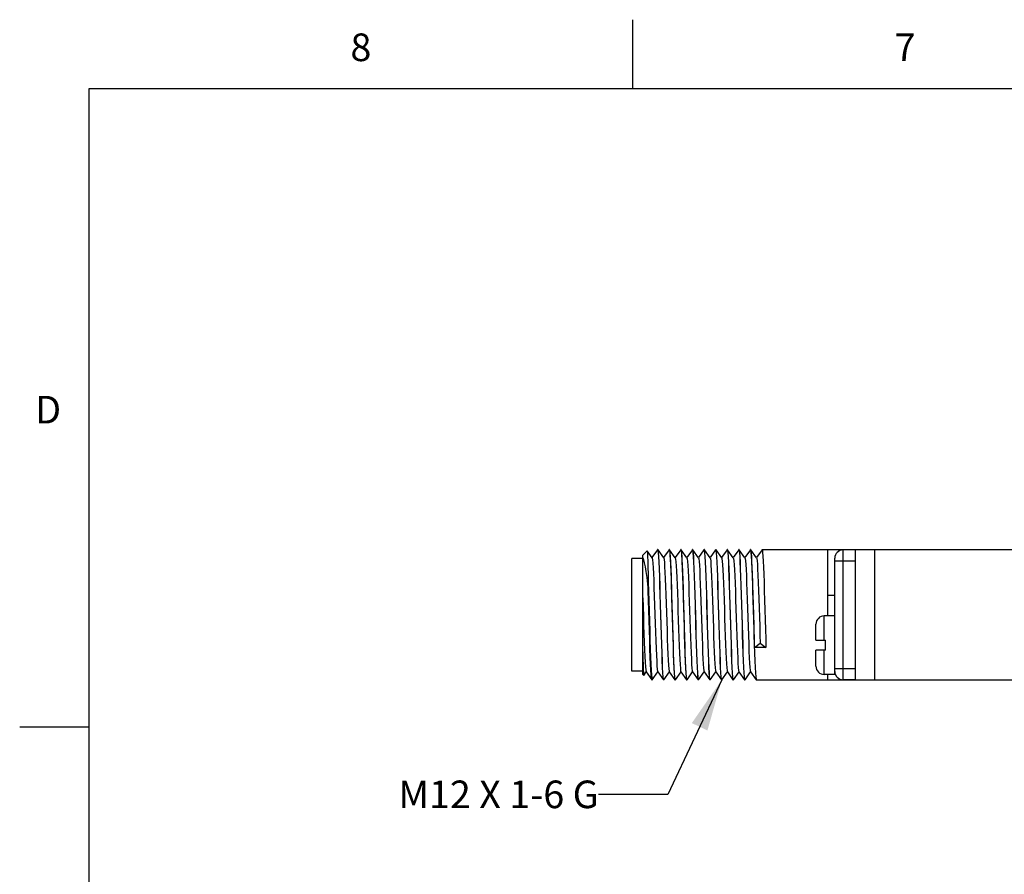
# Model space of a CAD drawing. Units: inches. Extents: x 0.4 to 16.6, y 0.6 to 10.4.
# Drawn here: x 0.4 to 3.9, y 7.3 to 10.4 of the extents above; entities that cross this region are included whole.
import ezdxf

# ---------------------------------------------------------------- set-up
doc = ezdxf.new("R2010")
doc.units = ezdxf.units.IN
doc.header["$LTSCALE"] = 0.935
doc.header["$MEASUREMENT"] = 0
doc.layers.get('0').update_dxf_attribs({"linetype": 'CONTINUOUS'})
for name, color, linetype in [('02___PRT_ALL_AXES', 7, 'CONTINUOUS'), ('AXIS_COSMETIC_THREADS', 7, 'CONTINUOUS'), ('NOTES', 7, 'CONTINUOUS')]:
    doc.layers.add(name, color=color, linetype=linetype)
doc.styles.add('TEXTSTYLE_2', font='txt', dxfattribs={"width": 0.8})
doc.dimstyles.get("Standard").update_dxf_attribs({"dimtxt": 0.1, "dimasz": 0.1875, "dimexe": 0.18, "dimexo": 0.0625, "dimgap": 0.09, "dimtad": 0, "dimtih": 1, "dimtoh": 1, "dimdec": 3, "dimzin": 4, "dimdsep": 46, "dimtxsty": 'STANDARD', "dimblk": '_FILLED', "dimblk1": '_FILLED', "dimblk2": '_FILLED', "dimcen": 0.09, "dimadec": 0, "dimazin": 0, "dimtol": 1, "dimtp": 0.005, "dimtm": 0.005, "dimtfac": 1, "dimtdec": 3, "dimtofl": 0, "dimtmove": 0, "dimatfit": 3, "dimldrblk": '_FILLED', "dimfxl": 1, "dimtolj": 1, "dimtzin": 4, "dimarcsym": 0})

# ---------------------------------------------------------------- blocks, each defined once
blk = doc.blocks.new('_FILLED')
at = {"color": 0, "linetype": 'BYBLOCK'}
blk.add_solid([(0, 0), (-1, 0.167), (-1, -0.167)], dxfattribs=at)

msp = doc.modelspace()

# ---------------------------------------------------------------- linework, layer by layer
at = {"color": 2, "linetype": 'CONTINUOUS'}
for p, q in [((2.59, 10.112), (2.59, 10.362)), ((0.62, 10.112), (0.62, 0.887)), ((16.38, 10.112), (0.62, 10.112)), ((0.62, 7.7995), (0.37, 7.7995))]:
    msp.add_line(p, q, dxfattribs=at)
at = {"color": 7, "linetype": 'CONTINUOUS'}
for p, q in [((2.6412, 8.4384), (2.6253, 8.4225)), ((2.6253, 7.9905), (2.6253, 8.4225)), ((2.6412, 8.4384), (2.6414, 8.4384)), ((2.6591, 8.413), (2.6414, 8.4384)), ((2.679, 8.4423), (2.6588, 8.4135)), ((2.6793, 8.4425), (2.679, 8.4423)), ((2.6793, 8.4425), (2.6804, 8.4397)), ((2.6803, 8.4425), (2.6793, 8.4425)), ((2.6806, 8.4423), (2.6803, 8.4425)), ((2.7011, 8.413), (2.6806, 8.4423)), ((2.721, 8.4423), (2.7008, 8.4135)), ((2.721, 8.4423), (2.7213, 8.4425)), ((2.7213, 8.4425), (2.7224, 8.4396)), ((2.7223, 8.4425), (2.7213, 8.4425)), ((2.7226, 8.4423), (2.7223, 8.4425)), ((2.7431, 8.413), (2.7226, 8.4423)), ((2.763, 8.4423), (2.7428, 8.4135)), ((2.763, 8.4423), (2.7633, 8.4425)), ((2.7633, 8.4425), (2.7642, 8.4403)), ((2.7643, 8.4425), (2.7633, 8.4425)), ((2.7646, 8.4423), (2.7643, 8.4425)), ((2.7851, 8.413), (2.7646, 8.4423)), ((2.805, 8.4423), (2.7848, 8.4135)), ((2.805, 8.4423), (2.8053, 8.4425)), ((2.8053, 8.4425), (2.8064, 8.4397)), ((2.8063, 8.4425), (2.8053, 8.4425)), ((2.8066, 8.4423), (2.8063, 8.4425)), ((2.8271, 8.413), (2.8066, 8.4423)), ((2.847, 8.4423), (2.8268, 8.4135)), ((2.847, 8.4423), (2.8473, 8.4425)), ((2.8473, 8.4425), (2.8484, 8.4397)), ((2.8483, 8.4425), (2.8473, 8.4425)), ((2.8486, 8.4423), (2.8483, 8.4425)), ((2.8691, 8.413), (2.8486, 8.4423)), ((2.889, 8.4423), (2.8688, 8.4135)), ((2.889, 8.4423), (2.8893, 8.4425)), ((2.8893, 8.4425), (2.8904, 8.4396)), ((2.8903, 8.4425), (2.8893, 8.4425)), ((2.8906, 8.4423), (2.8903, 8.4425)), ((2.9111, 8.413), (2.8906, 8.4423)), ((2.931, 8.4423), (2.9108, 8.4135)), ((2.931, 8.4423), (2.9313, 8.4425)), ((2.9313, 8.4425), (2.9324, 8.4397)), ((2.9323, 8.4425), (2.9313, 8.4425)), ((2.9326, 8.4423), (2.9323, 8.4425)), ((2.9531, 8.413), (2.9326, 8.4423)), ((2.973, 8.4423), (2.9528, 8.4135)), ((2.973, 8.4423), (2.9733, 8.4425)), ((2.9733, 8.4425), (2.9744, 8.4397)), ((2.9743, 8.4425), (2.9733, 8.4425)), ((2.9746, 8.4423), (2.9743, 8.4425)), ((2.9951, 8.413), (2.9746, 8.4423)), ((3.015, 8.4423), (2.9948, 8.4135)), ((3.015, 8.4423), (3.0153, 8.4425)), ((3.0153, 8.4425), (3.0164, 8.4397)), ((3.0163, 8.4425), (3.0153, 8.4425)), ((3.0166, 8.4423), (3.0163, 8.4425)), ((3.0371, 8.413), (3.0166, 8.4423)), ((3.057, 8.4423), (3.0368, 8.4135)), ((3.057, 8.4423), (3.0573, 8.4425)), ((3.0573, 8.4425), (5.1253, 8.4425)), ((3.3203, 8.0015), (3.3203, 8.4115)), ((3.3953, 8.4415), (3.3503, 8.4415)), ((3.3953, 7.9705), (3.3953, 8.4425)), ((3.4653, 7.9705), (3.4653, 8.4425)), ((2.586, 8.0028), (2.586, 8.4103)), ((2.6253, 8.4103), (2.586, 8.4103)), ((3.2953, 8.2025), (3.2953, 8.3794)), ((2.6453, 8.2928), (2.6453, 8.3245)), ((3.2523, 8.1145), (3.2523, 8.1725)), ((3.0303, 8.0885), (3.0508, 8.1032)), ((3.0508, 8.1032), (3.0713, 8.0885)), ((3.2523, 8.1145), (3.2873, 8.1145)), ((3.2873, 8.0785), (3.2873, 8.1145)), ((3.0713, 8.0885), (3.0303, 8.0885)), ((3.2523, 8.0205), (3.2523, 8.0785)), ((3.2873, 8.0785), (3.2523, 8.0785)), ((2.6253, 8.0028), (2.586, 8.0028)), ((2.6289, 7.987), (2.6253, 7.9905)), ((2.6289, 7.987), (2.629, 7.987)), ((2.629, 7.987), (2.6378, 7.9996)), ((2.6375, 8), (2.658, 7.9707)), ((2.6596, 7.9707), (2.6798, 7.9996)), ((2.6795, 8), (2.7, 7.9707)), ((2.7016, 7.9707), (2.7218, 7.9996)), ((2.7215, 8), (2.742, 7.9707)), ((2.7436, 7.9707), (2.7638, 7.9996)), ((2.7635, 8), (2.784, 7.9707)), ((2.7856, 7.9707), (2.8058, 7.9996)), ((2.8055, 8), (2.826, 7.9707)), ((2.8276, 7.9707), (2.8478, 7.9996)), ((2.8475, 8), (2.868, 7.9707)), ((2.8696, 7.9707), (2.8898, 7.9996)), ((2.8895, 8), (2.91, 7.9707)), ((2.9116, 7.9707), (2.9318, 7.9996)), ((2.9315, 8), (2.952, 7.9707)), ((2.9536, 7.9707), (2.9738, 7.9996)), ((2.9735, 8), (2.994, 7.9707)), ((2.9956, 7.9707), (3.0158, 7.9996)), ((3.0155, 8), (3.036, 7.9707)), ((2.6583, 7.9705), (2.658, 7.9707)), ((2.6593, 7.9705), (2.6583, 7.9705)), ((2.6587, 7.9715), (2.6593, 7.9705)), ((2.6593, 7.9705), (2.6596, 7.9707)), ((2.7, 7.9707), (2.7003, 7.9705)), ((2.7013, 7.9705), (2.7003, 7.9734)), ((2.7013, 7.9705), (2.7003, 7.9705)), ((2.7016, 7.9707), (2.7013, 7.9705)), ((2.742, 7.9707), (2.7423, 7.9705)), ((2.7433, 7.9705), (2.7423, 7.9732)), ((2.7433, 7.9705), (2.7423, 7.9705)), ((2.7436, 7.9707), (2.7433, 7.9705)), ((2.784, 7.9707), (2.7843, 7.9705)), ((2.7853, 7.9705), (2.7843, 7.9734)), ((2.7853, 7.9705), (2.7843, 7.9705)), ((2.7856, 7.9707), (2.7853, 7.9705)), ((2.826, 7.9707), (2.8263, 7.9705)), ((2.8273, 7.9705), (2.8263, 7.9734)), ((2.8273, 7.9705), (2.8263, 7.9705)), ((2.8276, 7.9707), (2.8273, 7.9705)), ((2.868, 7.9707), (2.8683, 7.9705)), ((2.8693, 7.9705), (2.8683, 7.9734)), ((2.8693, 7.9705), (2.8683, 7.9705)), ((2.8696, 7.9707), (2.8693, 7.9705)), ((2.91, 7.9707), (2.9103, 7.9705)), ((2.9113, 7.9705), (2.9103, 7.9734)), ((2.9113, 7.9705), (2.9103, 7.9705)), ((2.9116, 7.9707), (2.9113, 7.9705)), ((2.952, 7.9707), (2.9523, 7.9705)), ((2.9533, 7.9705), (2.9523, 7.9734)), ((2.9533, 7.9705), (2.9523, 7.9705)), ((2.9536, 7.9707), (2.9533, 7.9705)), ((2.994, 7.9707), (2.9943, 7.9705)), ((2.9953, 7.9705), (2.9943, 7.9734)), ((2.9953, 7.9705), (2.9943, 7.9705)), ((2.9956, 7.9707), (2.9953, 7.9705)), ((3.036, 7.9707), (3.0363, 7.9705)), ((3.0363, 7.9705), (5.1253, 7.9705)), ((3.3953, 7.9715), (3.3503, 7.9715))]:
    msp.add_line(p, q, dxfattribs=at)
at = {"color": 9, "linetype": 'CONTINUOUS'}
for p, q in [((3.3503, 7.9715), (3.3503, 8.4415)), ((3.3203, 8.4015), (3.3953, 8.4015)), ((3.2823, 8.1145), (3.2823, 8.2025)), ((3.2823, 7.9905), (3.2823, 8.0785)), ((3.3203, 8.0115), (3.3953, 8.0115))]:
    msp.add_line(p, q, dxfattribs=at)
at = {"color": 7, "linetype": 'CONTINUOUS'}
for points in [[(2.6253, 8.4129), (2.6282, 8.4057), (2.631, 8.3949), (2.6339, 8.3807), (2.6367, 8.3631), (2.6396, 8.3422), (2.6425, 8.3186), (2.6453, 8.2928)], [(2.6414, 8.4384), (2.6417, 8.437), (2.6423, 8.4302), (2.6429, 8.4182), (2.6435, 8.4012), (2.6441, 8.3796), (2.6447, 8.3538), (2.6453, 8.3245)], [(2.6591, 8.413), (2.6596, 8.4118), (2.6607, 8.4053), (2.6618, 8.3936), (2.6628, 8.3772), (2.6639, 8.3564), (2.665, 8.3318), (2.666, 8.3039), (2.6671, 8.2735), (2.6682, 8.2415), (2.6703, 8.1755)], [(2.6804, 8.4397), (2.6814, 8.4312), (2.6825, 8.4171), (2.6835, 8.398), (2.6845, 8.3741), (2.6856, 8.3458), (2.6867, 8.314), (2.6877, 8.2799), (2.6887, 8.2443), (2.6909, 8.1702)], [(2.6919, 8.1692), (2.6898, 8.2438), (2.6887, 8.2798), (2.6877, 8.3137), (2.6866, 8.345), (2.6856, 8.3731), (2.6845, 8.397), (2.6835, 8.4165), (2.6824, 8.4309), (2.6814, 8.4396), (2.6806, 8.4423)], [(2.7011, 8.413), (2.7014, 8.4125), (2.7025, 8.4069), (2.7035, 8.3963), (2.7046, 8.3807), (2.7057, 8.3607), (2.7068, 8.3368), (2.7078, 8.3095), (2.7089, 8.2795), (2.71, 8.2477), (2.7111, 8.2149), (2.7121, 8.1818), (2.7132, 8.1493), (2.7143, 8.1184), (2.7153, 8.0896), (2.7164, 8.0639), (2.7175, 8.0419), (2.7186, 8.024), (2.7196, 8.0109), (2.7207, 8.0027), (2.7215, 8)], [(2.7224, 8.4396), (2.7234, 8.4309), (2.7245, 8.4165), (2.7255, 8.397), (2.7266, 8.3731), (2.7276, 8.345), (2.7287, 8.3137), (2.7297, 8.2798), (2.7308, 8.2438)], [(2.727, 8.3873), (2.7261, 8.4065), (2.7251, 8.422), (2.7242, 8.4334), (2.7232, 8.4403), (2.7226, 8.4423)], [(2.7431, 8.413), (2.7443, 8.4084), (2.7453, 8.3987), (2.7464, 8.3841), (2.7475, 8.3649)], [(2.7642, 8.4403), (2.7652, 8.4334), (2.7661, 8.422), (2.7671, 8.4065), (2.768, 8.3873)], [(2.7759, 8.1698), (2.7738, 8.2432), (2.7727, 8.2791), (2.7717, 8.3133), (2.7706, 8.3454), (2.7696, 8.3739), (2.7685, 8.3979), (2.7675, 8.417), (2.7664, 8.431), (2.7654, 8.4397), (2.7646, 8.4423)], [(2.7851, 8.413), (2.7862, 8.4088), (2.7873, 8.3994), (2.7884, 8.3849), (2.7894, 8.3659), (2.7905, 8.3427), (2.7916, 8.316), (2.7927, 8.2865), (2.7937, 8.255), (2.7948, 8.2221), (2.7959, 8.1889), (2.797, 8.1561), (2.798, 8.1247), (2.7991, 8.0953), (2.8002, 8.0688), (2.8013, 8.0459), (2.8023, 8.0271), (2.8034, 8.013), (2.8045, 8.0039), (2.8055, 8)], [(2.8064, 8.4397), (2.8074, 8.431), (2.8085, 8.417), (2.8095, 8.3979), (2.8106, 8.3739), (2.8116, 8.3454), (2.8127, 8.3133), (2.8137, 8.2791), (2.8148, 8.2432)], [(2.8179, 8.1695), (2.8158, 8.2439), (2.8147, 8.2797), (2.8137, 8.3137), (2.8126, 8.3455), (2.8116, 8.3739), (2.8105, 8.3978), (2.8095, 8.417), (2.8084, 8.4311), (2.8074, 8.4397), (2.8066, 8.4423)], [(2.8271, 8.413), (2.8282, 8.4091), (2.8292, 8.3999), (2.8303, 8.3857), (2.8314, 8.3669), (2.8325, 8.3439), (2.8335, 8.3173), (2.8346, 8.2879), (2.8357, 8.2565), (2.8368, 8.2237), (2.8378, 8.1904), (2.8389, 8.1576), (2.84, 8.1261), (2.8411, 8.0966), (2.8421, 8.07), (2.8432, 8.0469), (2.8443, 8.0279), (2.8454, 8.0135), (2.8464, 8.0042), (2.8475, 8)], [(2.8484, 8.4397), (2.8494, 8.4311), (2.8505, 8.417), (2.8515, 8.3978), (2.8526, 8.3739), (2.8536, 8.3455), (2.8547, 8.3137), (2.8557, 8.2797), (2.8568, 8.2439), (2.8589, 8.1695)], [(2.8599, 8.1692), (2.8578, 8.2439), (2.8567, 8.2798), (2.8557, 8.3138), (2.8546, 8.3451), (2.8536, 8.3731), (2.8525, 8.397), (2.8515, 8.4165), (2.8504, 8.4309), (2.8494, 8.4396), (2.8486, 8.4423)], [(2.8691, 8.413), (2.8701, 8.4094), (2.8712, 8.4004), (2.8723, 8.3865), (2.8733, 8.3678), (2.8744, 8.345), (2.8755, 8.3186), (2.8766, 8.2894), (2.8776, 8.2579), (2.8787, 8.2252), (2.8798, 8.192), (2.8809, 8.1591), (2.8819, 8.1275), (2.883, 8.0979), (2.8841, 8.0711), (2.8852, 8.0479), (2.8862, 8.0287), (2.8873, 8.0141), (2.8884, 8.0045), (2.8895, 8)], [(2.8904, 8.4396), (2.8914, 8.4309), (2.8925, 8.4165), (2.8935, 8.397), (2.8946, 8.3731), (2.8956, 8.3451), (2.8967, 8.3138), (2.8977, 8.2798), (2.8988, 8.2439)], [(2.8998, 8.243), (2.8987, 8.2789), (2.8977, 8.313), (2.8966, 8.3449), (2.8956, 8.3733), (2.8945, 8.3972), (2.8935, 8.4166), (2.8924, 8.4309), (2.8914, 8.4397), (2.8906, 8.4423)], [(2.9111, 8.413), (2.9121, 8.4097), (2.9131, 8.401), (2.9142, 8.3872), (2.9153, 8.3688), (2.9164, 8.3462), (2.9174, 8.3199), (2.9185, 8.2908), (2.9196, 8.2594), (2.9207, 8.2267), (2.9217, 8.1935), (2.9228, 8.1606), (2.9239, 8.1289), (2.925, 8.0992), (2.926, 8.0723), (2.9271, 8.0488), (2.9282, 8.0295), (2.9293, 8.0147), (2.9303, 8.0048), (2.9315, 8)], [(2.9324, 8.4397), (2.9334, 8.4309), (2.9345, 8.4166), (2.9355, 8.3972), (2.9366, 8.3733), (2.9376, 8.3449), (2.9387, 8.313), (2.9397, 8.2789), (2.9408, 8.243)], [(2.9439, 8.1699), (2.9418, 8.2434), (2.9407, 8.2792), (2.9397, 8.3135), (2.9386, 8.3455), (2.9375, 8.3739), (2.9365, 8.3979), (2.9355, 8.4171), (2.9344, 8.4311), (2.9334, 8.4397), (2.9326, 8.4423)], [(2.9531, 8.413), (2.954, 8.41), (2.9551, 8.4015), (2.9562, 8.3879), (2.9572, 8.3697), (2.9583, 8.3473), (2.9594, 8.3212), (2.9605, 8.2922), (2.9615, 8.2609), (2.9626, 8.2282), (2.9637, 8.195), (2.9648, 8.1621), (2.9658, 8.1303), (2.9669, 8.1005), (2.968, 8.0735), (2.9691, 8.0498), (2.9701, 8.0303), (2.9712, 8.0152), (2.9723, 8.0052), (2.9734, 8.0003), (2.9735, 8)], [(2.9744, 8.4397), (2.9754, 8.4311), (2.9765, 8.4171), (2.9775, 8.3979), (2.9785, 8.3739), (2.9796, 8.3455), (2.9807, 8.3135), (2.9817, 8.2792), (2.9828, 8.2434), (2.9849, 8.1699)], [(2.9838, 8.2436), (2.9827, 8.2795), (2.9817, 8.3134), (2.9806, 8.3452), (2.9796, 8.3735), (2.9785, 8.3975), (2.9775, 8.4167), (2.9764, 8.431), (2.9754, 8.4397), (2.9746, 8.4423)], [(2.9951, 8.413), (2.996, 8.4103), (2.997, 8.402), (2.9981, 8.3887), (2.9992, 8.3707), (3.0003, 8.3484), (3.0013, 8.3225), (3.0024, 8.2936), (3.0035, 8.2624), (3.0046, 8.2298), (3.0056, 8.1966), (3.0067, 8.1636), (3.0078, 8.1318), (3.0089, 8.1019), (3.0099, 8.0746), (3.011, 8.0508), (3.0121, 8.0311), (3.0132, 8.0158), (3.0142, 8.0055), (3.0153, 8.0004), (3.0155, 8)], [(3.0164, 8.4397), (3.0174, 8.431), (3.0185, 8.4167), (3.0195, 8.3975), (3.0206, 8.3735), (3.0216, 8.3452), (3.0227, 8.3134), (3.0237, 8.2795), (3.0248, 8.2436)], [(3.0303, 8.0885), (3.0293, 8.12), (3.0283, 8.1535), (3.0273, 8.1886), (3.0263, 8.2243), (3.0253, 8.2595), (3.0243, 8.2929), (3.0233, 8.3245), (3.0223, 8.3535), (3.0213, 8.3792), (3.0203, 8.4011), (3.0193, 8.4188), (3.0183, 8.4319), (3.0173, 8.4399), (3.0166, 8.4423)], [(3.0371, 8.413), (3.0379, 8.4105), (3.039, 8.4025), (3.0401, 8.3894), (3.0411, 8.3716), (3.0422, 8.3495), (3.0433, 8.3237), (3.0444, 8.2949), (3.0454, 8.2639), (3.0465, 8.2313), (3.0476, 8.1981), (3.0487, 8.1651), (3.0497, 8.1332), (3.0508, 8.1032)], [(3.0573, 8.4425), (3.0583, 8.4399), (3.0593, 8.4319), (3.0603, 8.4188), (3.0613, 8.4011), (3.0623, 8.3792), (3.0633, 8.3535), (3.0643, 8.3245), (3.0653, 8.2929), (3.0663, 8.2595), (3.0673, 8.2243), (3.0683, 8.1886), (3.0693, 8.1535), (3.0703, 8.12), (3.0713, 8.0885)], [(2.7423, 7.9732), (2.7413, 7.9814), (2.7403, 7.9948), (2.7392, 8.013), (2.7382, 8.0357), (2.7372, 8.0626), (2.7362, 8.093), (2.7352, 8.1258), (2.7341, 8.1602), (2.7331, 8.1962), (2.7321, 8.2325), (2.7311, 8.2679), (2.7301, 8.3016), (2.729, 8.3334), (2.728, 8.3623), (2.727, 8.3873)], [(2.768, 8.3873), (2.769, 8.3623), (2.77, 8.3334), (2.7711, 8.3016), (2.7721, 8.2679), (2.7731, 8.2325), (2.7741, 8.1962), (2.7751, 8.1602), (2.7762, 8.1258), (2.7772, 8.093), (2.7782, 8.0626), (2.7792, 8.0357), (2.7802, 8.013), (2.7813, 7.9948), (2.7823, 7.9814), (2.7833, 7.9732), (2.784, 7.9707)], [(2.7475, 8.3649), (2.7486, 8.3416), (2.7496, 8.3147), (2.7507, 8.2851), (2.7518, 8.2535), (2.7529, 8.2206), (2.7539, 8.1874), (2.755, 8.1546), (2.7561, 8.1233), (2.7572, 8.094), (2.7582, 8.0677), (2.7593, 8.0449), (2.7604, 8.0264), (2.7615, 8.0125), (2.7625, 8.0036), (2.7635, 8)], [(2.6453, 8.3245), (2.6463, 8.2918), (2.6474, 8.257), (2.6484, 8.2211), (2.6494, 8.1848), (2.6505, 8.149), (2.6515, 8.1146), (2.6525, 8.0823), (2.6536, 8.053), (2.6546, 8.0273), (2.6556, 8.0059), (2.6566, 7.9892), (2.6577, 7.9777), (2.6587, 7.9715)], [(2.658, 7.9707), (2.6577, 7.9716), (2.6567, 7.9779), (2.6556, 7.9895), (2.6546, 8.0063), (2.6536, 8.0279), (2.6525, 8.0536), (2.6515, 8.083), (2.6505, 8.1154), (2.6494, 8.1499), (2.6484, 8.1857), (2.6474, 8.2221), (2.6463, 8.258), (2.6453, 8.2928)], [(2.6253, 8.2675), (2.6264, 8.2352), (2.6275, 8.2021), (2.6285, 8.1692), (2.6296, 8.1372), (2.6307, 8.107), (2.6318, 8.0794), (2.6328, 8.055), (2.6339, 8.0345), (2.635, 8.0184), (2.636, 8.0071), (2.6371, 8.001), (2.6375, 8)], [(2.7308, 8.2438), (2.7329, 8.1692), (2.7339, 8.1332), (2.735, 8.0993), (2.736, 8.0679), (2.7371, 8.04), (2.7381, 8.016), (2.7391, 7.9966), (2.7402, 7.9822), (2.7413, 7.9734), (2.742, 7.9707)], [(2.8148, 8.2432), (2.8169, 8.1698), (2.8179, 8.134), (2.819, 8.0997), (2.82, 8.0677), (2.8211, 8.0392), (2.8221, 8.0152), (2.8232, 7.996), (2.8242, 7.982), (2.8253, 7.9734), (2.826, 7.9707)], [(2.8988, 8.2439), (2.9009, 8.1692), (2.9019, 8.1333), (2.903, 8.0994), (2.904, 8.0681), (2.9051, 8.04), (2.9061, 8.016), (2.9071, 7.9966), (2.9082, 7.9822), (2.9093, 7.9734), (2.91, 7.9707)], [(2.9103, 7.9734), (2.9092, 7.9819), (2.9082, 7.996), (2.9071, 8.0152), (2.9061, 8.039), (2.905, 8.0674), (2.904, 8.0992), (2.9029, 8.1332), (2.9019, 8.1689), (2.8998, 8.243)], [(2.9408, 8.243), (2.9429, 8.1689), (2.9439, 8.1332), (2.945, 8.0992), (2.946, 8.0674), (2.9471, 8.039), (2.9481, 8.0152), (2.9492, 7.996), (2.9502, 7.9819), (2.9513, 7.9734), (2.952, 7.9707)], [(2.9943, 7.9734), (2.9932, 7.9822), (2.9922, 7.9965), (2.9911, 8.0158), (2.9901, 8.0396), (2.989, 8.0677), (2.988, 8.0993), (2.9869, 8.1333), (2.9859, 8.1692), (2.9838, 8.2436)], [(3.0248, 8.2436), (3.0269, 8.1692), (3.0279, 8.1333), (3.029, 8.0993), (3.03, 8.0677), (3.0311, 8.0396), (3.0321, 8.0158), (3.0332, 7.9965), (3.0342, 7.9822), (3.0353, 7.9734), (3.036, 7.9707)], [(2.6703, 8.1755), (2.6714, 8.1432), (2.6725, 8.1126), (2.6735, 8.0844), (2.6746, 8.0594), (2.6757, 8.0381), (2.6768, 8.0211), (2.6778, 8.0089), (2.6789, 8.0018), (2.6795, 8)], [(2.6909, 8.1702), (2.6919, 8.1343), (2.6929, 8.1002), (2.694, 8.0683), (2.6951, 8.0398), (2.6961, 8.0158), (2.6972, 7.9965), (2.6982, 7.9822), (2.6993, 7.9734), (2.7, 7.9707)], [(2.7003, 7.9734), (2.6992, 7.9822), (2.6981, 7.9966), (2.6971, 8.016), (2.6961, 8.04), (2.695, 8.0679), (2.694, 8.0993), (2.6929, 8.1332), (2.6919, 8.1692)], [(2.7843, 7.9734), (2.7832, 7.982), (2.7822, 7.996), (2.7811, 8.0152), (2.7801, 8.0392), (2.779, 8.0677), (2.778, 8.0997), (2.7769, 8.134), (2.7759, 8.1698)], [(2.8263, 7.9734), (2.8252, 7.9821), (2.8242, 7.9965), (2.8231, 8.0158), (2.8221, 8.0396), (2.821, 8.0679), (2.82, 8.0996), (2.8189, 8.1337), (2.8179, 8.1695)], [(2.8589, 8.1695), (2.8599, 8.1337), (2.861, 8.0996), (2.862, 8.0679), (2.8631, 8.0396), (2.8641, 8.0158), (2.8652, 7.9965), (2.8662, 7.9821), (2.8673, 7.9734), (2.868, 7.9707)], [(2.8683, 7.9734), (2.8672, 7.9822), (2.8661, 7.9966), (2.8651, 8.016), (2.8641, 8.04), (2.863, 8.0681), (2.862, 8.0994), (2.8609, 8.1333), (2.8599, 8.1692)], [(2.9523, 7.9734), (2.9512, 7.9821), (2.9502, 7.9961), (2.9491, 8.0153), (2.9481, 8.0393), (2.947, 8.0678), (2.946, 8.0998), (2.9449, 8.1341), (2.9439, 8.1699)], [(2.9849, 8.1699), (2.9859, 8.1341), (2.987, 8.0998), (2.988, 8.0678), (2.9891, 8.0393), (2.9901, 8.0153), (2.9912, 7.9961), (2.9922, 7.9821), (2.9933, 7.9734), (2.994, 7.9707)], [(2.6253, 8.072), (2.6259, 8.0469), (2.6265, 8.0256), (2.6272, 8.0086), (2.6278, 7.9963), (2.6284, 7.9891), (2.6289, 7.987)]]:
    msp.add_lwpolyline(points, dxfattribs=at)
for centre, start, end in [((3.3503, 8.4115), 90, 180), ((3.3503, 8.0015), 180, 270)]:
    msp.add_arc(centre, 0.03, start, end, dxfattribs=at)
at = {"layer": '02___PRT_ALL_AXES', "color": 7, "linetype": 'CONTINUOUS'}
msp.add_line((3.3953, 7.9715), (3.3503, 7.9715), dxfattribs=at)
at = {"layer": 'AXIS_COSMETIC_THREADS', "color": 7, "linetype": 'CONTINUOUS'}
for p, q in [((3.2953, 8.3794), (3.2953, 8.4425)), ((3.3203, 8.2765), (3.2953, 8.2765)), ((3.3203, 8.2025), (3.2823, 8.2025)), ((3.2523, 8.1145), (3.2523, 8.1725)), ((3.2523, 8.0205), (3.2523, 8.0785)), ((3.3203, 7.9905), (3.2823, 7.9905)), ((3.2953, 7.9705), (3.2953, 7.9905)), ((3.3203, 7.9905), (3.3203, 8.0015))]:
    msp.add_line(p, q, dxfattribs=at)
for centre, start, end in [((3.2823, 8.1725), 90, 180), ((3.2823, 8.0205), 180, 270)]:
    msp.add_arc(centre, 0.03, start, end, dxfattribs=at)

# ---------------------------------------------------------------- texts
at = {"color": 2, "linetype": 'CONTINUOUS', "char_height": 0.1, "width": 0.08, "line_spacing_factor": 0.9, "style": 'TEXTSTYLE_2'}
for s, insert, attachment_point in [('8', (1.605, 10.312), 2), ('7', (3.575, 10.312), 2), ('D', (0.52, 8.9995), 3)]:
    msp.add_mtext(s, dxfattribs=dict(at, insert=insert, attachment_point=attachment_point))
at = {"layer": 'NOTES', "color": 2, "linetype": 'CONTINUOUS', "insert": (2.4656, 7.6062), "char_height": 0.1, "width": 1.1, "attachment_point": 3, "line_spacing_factor": 0.9}
msp.add_mtext('M12 X 1-6 G', dxfattribs=at)

# ---------------------------------------------------------------- leaders
at = {"layer": 'NOTES', "color": 2, "linetype": 'CONTINUOUS'}
msp.add_leader([(2.9113, 7.9705), (2.7156, 7.5562), (2.4656, 7.5562)], dimstyle='STANDARD', override={"dimtad": 0}, dxfattribs=at)

doc.saveas('drawing.dxf')
